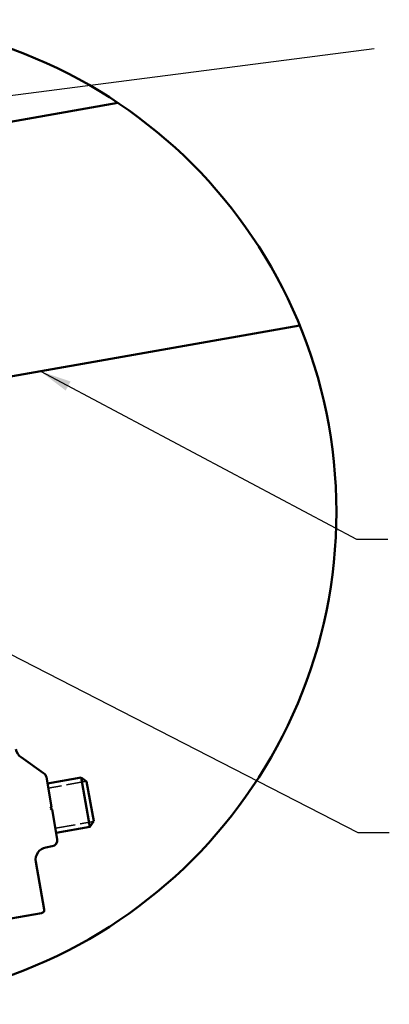
# Model space of a CAD drawing. Units: inches. Extents: x 1 to 837, y -1 to 270.
# Drawn here: x 682 to 697, y 33 to 73 of the extents above; entities that cross this region are included whole.
import ezdxf

# ---------------------------------------------------------------- set-up
doc = ezdxf.new("R2010")
doc.units = ezdxf.units.IN
doc.header["$LTSCALE"] = 5
doc.header["$MEASUREMENT"] = 0
doc.linetypes.add('DASHED', pattern=[0.2067, 0.1654, -0.0413])
for name, color, linetype, lineweight in [('Detail Circle Lines(ANSI)', 7, 'Continuous', 50), ('Symbols(ANSI)', 7, 'Continuous', 25), ('Threads(ANSI)', 7, 'DASHED', 35), ('Visible Edges(ANSI)', 7, 'Continuous', 50)]:
    doc.layers.add(name, color=color, linetype=linetype, lineweight=lineweight)
doc.styles.add('LEADER TEXT', font='arial.ttf')
doc.dimstyles.new('Sunmodo MM03$7', dxfattribs={"dimscale": 13, "dimtxt": 0.2, "dimasz": 0.098425, "dimexe": 0.125, "dimexo": 0.0625, "dimgap": 0.1, "dimtad": 1, "dimdec": 4, "dimrnd": 1e-08, "dimzin": 1, "dimdsep": 46, "dimlunit": 4, "dimtxsty": 'LEADER TEXT', "dimblk": 'Filled-2', "dimcen": 0.09, "dimdle": 0.393701, "dimclrd": 7, "dimclre": 7, "dimclrt": 7, "dimadec": 0, "dimazin": 0, "dimtfac": 0.5, "dimtdec": 3, "dimtofl": 0, "dimtmove": 0, "dimatfit": 3, "dimfxl": 1, "dimfrac": 2, "dimtolj": 1, "dimtzin": 0, "dimlwd": 25, "dimlwe": 25, "dimarcsym": 0})

# ---------------------------------------------------------------- blocks, each defined once
blk = doc.blocks.new('2dTransSymbol11')
at = {"layer": 'Detail Circle Lines(ANSI)'}
blk.add_circle((27.6, 4.7158), 1.5452, dxfattribs=at)
blk = doc.blocks.new('Filled-2')
at = {"color": 0}
for p, q in [((0, 0), (-1, 0.24)), ((-1, 0.24), (-1, -0.24)), ((-1, 0), (0, 0)), ((-1, -0.24), (0, 0))]:
    blk.add_line(p, q, dxfattribs=at)
at = {"color": 0, "flags": 128}
blk.add_lwpolyline([(-1, -0.24), (0, 0), (-1, 0.24), (-1, -0.24)], dxfattribs=at)
at = {"color": 0}
blk.add_solid([(-1, -0.24), (0, 0), (-1, 0.24), (-1, -0.24)], dxfattribs=at)

msp = doc.modelspace()

# ---------------------------------------------------------------- linework, layer by layer
at = {"layer": 'Threads(ANSI)'}
for p, q in [((684.548349, 41.967769), (682.989572, 41.692915)), ((683.278949, 40.051775), (684.837726, 40.32663))]:
    msp.add_line(p, q, dxfattribs=at)
at = {"layer": 'Visible Edges(ANSI)'}
for p, q in [((685.832175, 69.645975), (674.350955, 67.621526)), ((676.128456, 57.540817), (693.248568, 60.559554)), ((681.881567, 42.945191), (682.798875, 42.302886)), ((682.912091, 42.132331), (683.125391, 40.922646)), ((682.95651, 41.880416), (684.327786, 42.122209)), ((684.683286, 40.106067), (684.327786, 42.122209)), ((684.555112, 41.963034), (684.327786, 42.122209)), ((684.555112, 41.963034), (684.842461, 40.333392)), ((683.083875, 40.863355), (683.125391, 40.922646)), ((683.143166, 40.821839), (683.083875, 40.863355)), ((683.143166, 40.821839), (683.356466, 39.612153)), ((684.842461, 40.333392), (684.683286, 40.106067)), ((683.312011, 39.864274), (684.683286, 40.106067)), ((683.148886, 39.315698), (682.896868, 39.271261)), ((682.481708, 38.67835), (682.823859, 36.737916)), ((672.840974, 34.847738), (682.720069, 36.589689))]:
    msp.add_line(p, q, dxfattribs=at)
for centre, radius, start, end in [((682.17513, 43.364442), 0.511811, 190, 235), ((682.660073, 42.087893), 0.255906, 10, 57.1532089), ((683.104449, 39.567716), 0.255906, 280, 10), ((682.985743, 38.767225), 0.511811, 100, 190), ((682.69785, 36.715698), 0.127953, 280, 10)]:
    msp.add_arc(centre, radius, start, end, dxfattribs=at)

# ---------------------------------------------------------------- block references
at = {"xscale": 13, "yscale": 13, "zscale": 13}
msp.add_blockref('2dTransSymbol11', (315.856274, -8.350683), dxfattribs=at)

# ---------------------------------------------------------------- leaders
at = {"layer": 'Symbols(ANSI)', "color": 7, "linetype": 'Continuous', "lineweight": 25}
for points in [[(674.754719, 69.079167), (696.286352, 71.863382)], [(682.67053, 58.694361), (695.561691, 51.843253), (696.841219, 51.843253)], [(679.841085, 47.980316), (695.62178, 39.871868), (696.901308, 39.871868)]]:
    msp.add_leader(points, dimstyle='Sunmodo MM03$7', override={"dimtad": 0}, dxfattribs=at)

doc.saveas('drawing.dxf')
